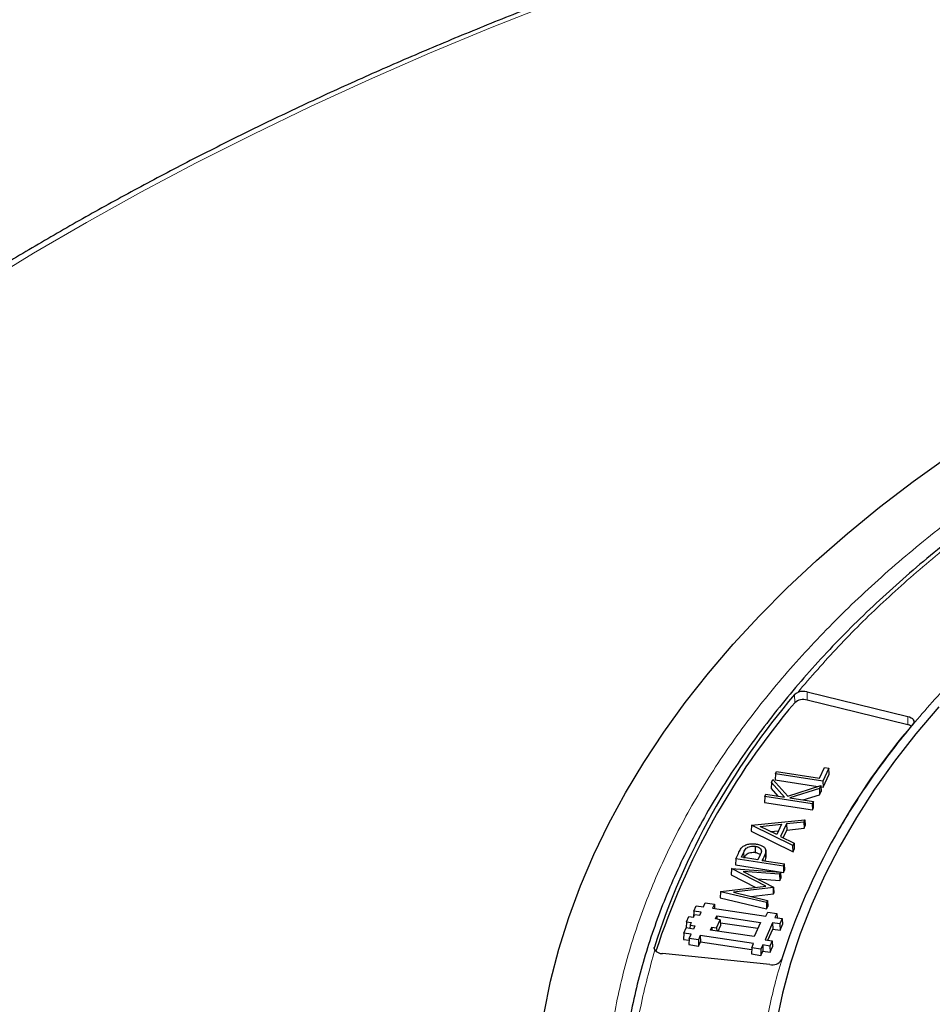
# Model space of a CAD drawing. Units: millimetres. Extents: x 0 to 420, y 0 to 297.
# Drawn here: x 251 to 274, y 212 to 237 of the extents above; entities that cross this region are included whole.
import ezdxf

# ---------------------------------------------------------------- set-up
doc = ezdxf.new("R2010")
doc.units = ezdxf.units.MM

msp = doc.modelspace()

# ---------------------------------------------------------------- linework, layer by layer
at = {"color": 8, "linetype": 'Continuous', "lineweight": 18}
for p, q in [((270.3595, 219.8715), (270.3674, 219.667)), ((270.6794, 219.7352), (270.6828, 219.944)), ((273.2134, 219.1143), (273.2168, 219.323)), ((269.0839, 215.9041), (269.0897, 215.7627)), ((269.5741, 215.745), (269.5765, 215.6873)), ((266.8329, 213.4665), (266.8311, 213.51))]:
    msp.add_line(p, q, dxfattribs=at)
at = {"color": 7, "linetype": 'Continuous', "lineweight": 25}
for p, q in [((270.6828, 219.944), (273.2168, 219.323)), ((273.2134, 219.1143), (270.6794, 219.7352)), ((269.8816, 217.8796), (269.8736, 217.7238)), ((269.8816, 217.8796), (269.9073, 217.9348)), ((271.0764, 217.6948), (269.8816, 217.8796)), ((269.9073, 217.9348), (270.9908, 217.7672)), ((270.9908, 217.7672), (271.1153, 218.0353)), ((271.2264, 218.0181), (271.0764, 217.6948)), ((271.081, 217.5371), (271.2345, 217.8677)), ((271.1153, 218.0353), (271.2264, 218.0181)), ((271.2345, 217.8677), (271.2264, 218.0181)), ((269.779, 217.6586), (269.772, 217.505)), ((269.779, 217.6586), (269.8154, 217.737)), ((270.1096, 217.2906), (269.779, 217.6586)), ((269.8154, 217.737), (270.1935, 217.3159)), ((269.8736, 217.7238), (270.9516, 217.5571)), ((271.0764, 217.6948), (271.081, 217.5371)), ((269.6162, 217.3077), (269.6418, 217.3629)), ((269.6418, 217.3629), (270.1096, 217.2906)), ((269.772, 217.505), (269.9413, 217.3166)), ((270.1935, 217.3159), (271.023, 217.5798)), ((270.989, 217.5066), (270.2445, 217.2697)), ((270.5774, 217.2182), (270.9946, 217.3509)), ((271.023, 217.5798), (270.989, 217.5066)), ((270.989, 217.5066), (270.9946, 217.3509)), ((270.9946, 217.3509), (271.0333, 217.4343)), ((271.023, 217.5798), (271.0333, 217.4343)), ((271.0254, 217.5457), (271.081, 217.5371)), ((269.6162, 217.3077), (269.6081, 217.1519)), ((269.6081, 217.1519), (270.8155, 216.9651)), ((270.8109, 217.1229), (269.6162, 217.3077)), ((270.2445, 217.2697), (270.8366, 217.1781)), ((270.8366, 217.1781), (270.8109, 217.1229)), ((270.8109, 217.1229), (270.8155, 216.9651)), ((270.8446, 217.0277), (270.8366, 217.1781)), ((270.8155, 216.9651), (270.8446, 217.0277)), ((269.2816, 216.5868), (270.6241, 216.7203)), ((269.4944, 216.5509), (270.0365, 216.6048)), ((270.0365, 216.6048), (269.9156, 216.3442)), ((270.1614, 216.6172), (270.0126, 216.2966)), ((270.5962, 216.6604), (270.1614, 216.6172)), ((270.1614, 216.6172), (270.1667, 216.4608)), ((270.6241, 216.7203), (270.5962, 216.6604)), ((270.5962, 216.6604), (270.6015, 216.5039)), ((270.6241, 216.7203), (270.633, 216.5719)), ((269.2796, 216.5825), (269.2722, 216.4281)), ((269.2722, 216.4281), (270.3261, 215.9107)), ((269.2796, 216.5825), (269.2816, 216.5868)), ((270.3225, 216.0705), (269.2796, 216.5825)), ((269.9156, 216.3442), (269.4944, 216.5509)), ((269.7603, 216.4204), (269.9601, 216.4403)), ((270.076, 216.2654), (270.1667, 216.4608)), ((270.1667, 216.4608), (270.6015, 216.5039)), ((270.6015, 216.5039), (270.633, 216.5719)), ((270.0126, 216.2966), (270.3504, 216.1307)), ((270.3504, 216.1307), (270.3225, 216.0705)), ((270.3504, 216.1307), (270.3578, 215.9789)), ((268.8862, 215.7349), (268.9479, 215.868)), ((269.023, 215.773), (269.0839, 215.9041)), ((269.3742, 216.0521), (269.3725, 215.8954)), ((269.6361, 215.9406), (269.6361, 215.9408)), ((269.6426, 215.7878), (269.6361, 215.9404)), ((269.6364, 215.9247), (269.643, 215.7715)), ((270.3261, 215.9107), (270.3225, 216.0705)), ((270.3261, 215.9107), (270.3578, 215.9789)), ((268.8862, 215.7349), (268.8781, 215.5791)), ((270.0809, 215.5501), (268.8862, 215.7349)), ((269.438, 215.7088), (269.023, 215.773)), ((269.4991, 215.834), (269.438, 215.7088)), ((269.5493, 215.6916), (269.5741, 215.745)), ((269.5493, 215.6916), (270.1066, 215.6054)), ((268.772, 215.4889), (268.7646, 215.3345)), ((268.772, 215.4889), (268.7736, 215.4925)), ((269.6361, 215.0451), (268.772, 215.4889)), ((268.7736, 215.4925), (270.0109, 215.3993)), ((268.8781, 215.5791), (270.0855, 215.3924)), ((269.9852, 215.3438), (269.07, 215.4126)), ((269.07, 215.4126), (269.8349, 215.02)), ((270.0109, 215.3993), (269.9852, 215.3438)), ((270.0109, 215.3993), (270.0192, 215.2494)), ((270.0809, 215.5501), (270.1066, 215.6054)), ((270.0809, 215.5501), (270.0855, 215.3924)), ((270.0855, 215.3924), (270.1146, 215.4549)), ((270.1146, 215.4549), (270.1066, 215.6054)), ((268.7646, 215.3345), (269.3863, 215.0152)), ((269.4282, 215.2288), (269.99, 215.1866)), ((269.9852, 215.3438), (269.99, 215.1866)), ((269.99, 215.1866), (270.0192, 215.2494)), ((268.5014, 214.9061), (268.4936, 214.7507)), ((268.5014, 214.9061), (268.5031, 214.9095)), ((269.6539, 214.6302), (268.5014, 214.9061)), ((268.5031, 214.9095), (269.6361, 215.0451)), ((269.8304, 215.0104), (268.8256, 214.8905)), ((268.8256, 214.8905), (269.6797, 214.6858)), ((269.8349, 215.02), (269.8304, 215.0104)), ((269.8357, 214.8541), (269.8304, 215.0104)), ((269.8349, 215.02), (269.8423, 214.8682)), ((269.8357, 214.8541), (269.8423, 214.8682)), ((268.0681, 214.5242), (268.1151, 214.6289)), ((268.1151, 214.6289), (268.3445, 214.5947)), ((268.4936, 214.7507), (269.6583, 214.4719)), ((269.2628, 214.7857), (269.8357, 214.8541)), ((269.6797, 214.6858), (269.6539, 214.6302)), ((269.6539, 214.6302), (269.6583, 214.4719)), ((269.6797, 214.6858), (269.6876, 214.5349)), ((267.8272, 214.4189), (267.8192, 214.2632)), ((267.8272, 214.4189), (267.8866, 214.5513)), ((268.0087, 214.3918), (267.8272, 214.4189)), ((267.8866, 214.5513), (268.0681, 214.5242)), ((267.9741, 214.3146), (268.0087, 214.3918)), ((268.3445, 214.5947), (268.2974, 214.4899)), ((268.2974, 214.4899), (269.6412, 214.289)), ((268.3445, 214.5947), (268.3504, 214.4819)), ((269.6412, 214.289), (269.6882, 214.3937)), ((269.6583, 214.4719), (269.6876, 214.5349)), ((269.6882, 214.3937), (269.9176, 214.3595)), ((267.6413, 214.1485), (267.6333, 213.9927)), ((267.6413, 214.1485), (267.7007, 214.2809)), ((267.6413, 214.1485), (267.7623, 214.1304)), ((267.7007, 214.2809), (267.8217, 214.2628)), ((267.7623, 214.1304), (267.731, 214.0606)), ((267.8217, 214.2628), (267.8531, 214.3327)), ((267.8531, 214.3327), (267.9741, 214.3146)), ((268.3693, 214.2182), (268.4039, 214.2954)), ((268.4903, 214.2001), (268.3693, 214.2182)), ((268.3995, 213.9979), (268.4903, 214.2001)), ((268.4039, 214.2954), (269.5056, 214.1307)), ((268.4039, 214.2954), (268.4064, 214.2127)), ((268.4903, 214.2001), (268.4983, 214.0498)), ((268.4943, 214.1249), (269.4396, 213.9835)), ((269.5056, 214.1307), (269.3457, 213.7741)), ((269.8112, 214.1223), (269.6198, 213.6958)), ((269.9927, 214.0951), (269.8112, 214.1223)), ((269.8112, 214.1223), (269.8158, 213.9646)), ((269.9176, 214.3595), (269.8705, 214.2547)), ((269.8705, 214.2547), (270.0521, 214.2275)), ((269.9176, 214.3595), (269.9235, 214.2467)), ((270.0521, 214.2275), (269.9927, 214.0951)), ((270.0521, 214.2275), (270.06, 214.0771)), ((267.5765, 213.8601), (267.6359, 213.9924)), ((267.6333, 213.9927), (267.6358, 213.9923)), ((267.8174, 213.9653), (267.6359, 213.9924)), ((267.731, 214.0606), (267.7268, 213.9789)), ((267.731, 214.0606), (267.852, 214.0425)), ((267.852, 214.0425), (267.8174, 213.9653)), ((268.2439, 213.9388), (268.2785, 214.016)), ((269.3457, 213.7741), (268.2439, 213.9388)), ((268.2785, 214.016), (268.3995, 213.9979)), ((268.2785, 214.016), (268.281, 213.9333)), ((268.3995, 213.9979), (268.402, 213.9152)), ((268.4356, 213.9101), (268.4983, 214.0498)), ((269.6905, 213.6852), (269.8158, 213.9646)), ((269.8158, 213.9646), (269.9974, 213.9374)), ((269.9927, 214.0951), (269.9974, 213.9374)), ((269.9974, 213.9374), (270.06, 214.0771)), ((267.5765, 213.8601), (267.5685, 213.7042)), ((267.5685, 213.7042), (267.7087, 213.6833)), ((267.758, 213.8329), (267.5765, 213.8601)), ((267.711, 213.7281), (267.703, 213.5723)), ((267.711, 213.7281), (267.758, 213.8329)), ((267.9403, 213.6938), (267.711, 213.7281)), ((267.9873, 213.7986), (267.9403, 213.6938)), ((267.9403, 213.6938), (267.945, 213.5361)), ((267.945, 213.5361), (267.992, 213.6409)), ((269.3311, 213.5977), (267.9873, 213.7986)), ((267.9873, 213.7986), (267.992, 213.6409)), ((267.992, 213.6409), (269.2818, 213.4481)), ((269.6198, 213.6958), (269.8013, 213.6687)), ((269.8013, 213.6687), (269.7419, 213.5363)), ((269.8013, 213.6687), (269.8093, 213.5183)), ((267.703, 213.5723), (267.945, 213.5361)), ((269.2841, 213.4929), (269.2761, 213.3371)), ((269.2841, 213.4929), (269.3311, 213.5977)), ((269.5134, 213.4586), (269.2841, 213.4929)), ((269.5604, 213.5634), (269.5134, 213.4586)), ((269.5134, 213.4586), (269.5181, 213.3009)), ((269.5181, 213.3009), (269.5651, 213.4057)), ((269.7419, 213.5363), (269.5604, 213.5634)), ((269.5604, 213.5634), (269.5651, 213.4057)), ((269.5651, 213.4057), (269.7466, 213.3786)), ((269.7419, 213.5363), (269.7466, 213.3786)), ((269.7466, 213.3786), (269.8093, 213.5183)), ((269.742, 213.0689), (267.0338, 213.3446)), ((269.2761, 213.3371), (269.5181, 213.3009))]:
    msp.add_line(p, q, dxfattribs=at)
at = {"color": 8, "linetype": 'Continuous', "lineweight": 18, "flags": 128}
msp.add_lwpolyline([(264.2681, 237.2914), (262.7051, 236.6726), (261.1677, 236.0327), (259.6568, 235.3721), (258.1732, 234.6912), (256.7178, 233.9903), (255.2914, 233.2699), (253.8947, 232.5303), (252.5285, 231.7719), (251.1936, 230.9952), (249.8907, 230.2005), (248.6205, 229.3884), (247.3838, 228.5593), (246.1812, 227.7136), (245.0134, 226.8519), (243.8811, 225.9745), (243.373, 225.5664)], dxfattribs=at)
at = {"color": 7, "linetype": 'Continuous', "lineweight": 25, "flags": 128}
for points in [[(264.0556, 211.8488), (264.2193, 212.6554), (264.4264, 213.4587), (264.6767, 214.2579), (264.9699, 215.0522), (265.3057, 215.8409), (265.6839, 216.6231), (266.104, 217.3982), (266.5657, 218.1654), (267.0685, 218.9238), (267.6119, 219.673), (268.1954, 220.4119), (268.8185, 221.1401), (269.4804, 221.8567), (270.1807, 222.5611), (270.9185, 223.2526), (271.6933, 223.9304), (272.5042, 224.5941), (273.3504, 225.2429), (274.2312, 225.8761)], [(274.0013, 219.5672), (273.4211, 218.8846), (272.8807, 218.1912), (272.3809, 217.4878), (271.922, 216.7751), (271.5047, 216.054), (271.1295, 215.3252), (270.7966, 214.5895), (270.5066, 213.8479), (270.2597, 213.1011), (270.0562, 212.3499), (269.8963, 211.5952), (269.7803, 210.8378), (269.7082, 210.0786), (269.6801, 209.3185), (269.696, 208.5582), (269.756, 207.7987), (269.86, 207.0408), (270.0078, 206.2852), (270.1993, 205.533), (270.4343, 204.7849), (270.7125, 204.0417)], [(273.2168, 219.323), (273.261, 219.309), (273.2994, 219.2901), (273.3305, 219.2672), (273.353, 219.2411), (273.366, 219.213), (273.3689, 219.1839), (273.3616, 219.155), (273.3444, 219.1276)]]:
    msp.add_lwpolyline(points, dxfattribs=at)
at = {"color": 7, "linetype": 'Continuous', "lineweight": 25}
for centre, radius, start, end in [((284.5029, 207.8675), 18.5508, 139.67742, 162.29194), ((270.5858, 219.5479), 0.4078, 76.24455, 110.60198), ((284.5363, 207.6458), 18.5814, 139.68804, 161.94151), ((270.5848, 219.42), 0.3291, 73.30731, 131.36078), ((286.4, 207.9542), 17.1841, 139.44188, 162.27468), ((273.1543, 218.8505), 0.2703, 56.84077, 77.38423), ((267.0395, 213.6002), 0.2556, 219.32407, 268.71209), ((269.8037, 213.333), 0.2713, 256.85367, 327.16554)]:
    msp.add_arc(centre, radius, start, end, dxfattribs=at)
for points, knots in [([(375.7392, 224.9737), (375.5339, 225.1457), (374.9872, 225.6038), (374.0631, 226.3327), (372.9711, 227.1614), (371.8465, 227.9752), (370.6918, 228.7742), (369.507, 229.558), (368.2928, 230.3263), (367.0499, 231.0786), (365.7789, 231.8146), (364.4803, 232.5339), (363.1549, 233.2363), (361.8032, 233.9214), (360.426, 234.5888), (359.0239, 235.2383), (357.5976, 235.8695), (356.1478, 236.4822), (354.6752, 237.076), (353.1805, 237.6508), (351.6645, 238.2062), (350.1279, 238.7419), (348.5714, 239.2578), (346.9958, 239.7535), (345.4019, 240.2289), (343.7904, 240.6838), (342.1621, 241.1178), (340.5178, 241.5309), (338.8583, 241.9228), (337.1844, 242.2933), (335.4969, 242.6424), (333.7966, 242.9697), (332.0844, 243.2751), (330.361, 243.5586), (328.6274, 243.82), (326.8843, 244.0591), (325.1326, 244.2759), (323.3731, 244.4702), (321.6067, 244.6419), (319.8342, 244.7911), (318.0565, 244.9175), (316.2745, 245.0212), (314.489, 245.1021), (312.7009, 245.1601), (310.911, 245.1953), (309.1202, 245.2076), (307.3294, 245.1969), (305.5394, 245.1635), (303.7511, 245.1071), (301.9654, 245.0279), (300.1831, 244.9259), (298.4051, 244.8011), (296.6322, 244.6536), (294.8654, 244.4835), (293.1054, 244.2909), (291.3531, 244.0757), (289.6094, 243.8383), (287.875, 243.5785), (286.1509, 243.2967), (284.4379, 242.9928), (282.7368, 242.6671), (281.0483, 242.3197), (279.3735, 241.9507), (277.7129, 241.5604), (276.0675, 241.1489), (274.4381, 240.7164), (272.8253, 240.2631), (271.2301, 239.7892), (269.6532, 239.2949), (268.0953, 238.7806), (266.5572, 238.2463), (265.0397, 237.6923), (263.5434, 237.119), (262.0692, 236.5265), (260.6177, 235.9152), (259.1896, 235.2853), (257.7857, 234.6372), (256.4065, 233.9711), (255.0529, 233.2873), (253.7254, 232.5861), (252.4247, 231.8679), (251.1515, 231.133), (249.9063, 230.3818), (248.6898, 229.6146), (247.5027, 228.8317), (246.3452, 228.0337), (245.2192, 227.2203), (244.2104, 226.4618), (243.5915, 225.9682), (243.3255, 225.756)], [0, 0, 0, 0, 0.0069663, 0.018551, 0.0301369, 0.0417237, 0.0533111, 0.064899, 0.076487, 0.0880751, 0.0996631, 0.1112507, 0.1228381, 0.1344249, 0.1460112, 0.157597, 0.1691821, 0.1807666, 0.1923504, 0.2039335, 0.2155158, 0.2270975, 0.2386785, 0.2502588, 0.2618383, 0.2734173, 0.2849955, 0.2965732, 0.3081502, 0.3197267, 0.3313026, 0.3428781, 0.354453, 0.3660275, 0.3776015, 0.3891752, 0.4007485, 0.4123215, 0.4238942, 0.4354666, 0.4470389, 0.4586109, 0.4701828, 0.4817546, 0.4933263, 0.504898, 0.5164697, 0.5280413, 0.5396131, 0.5511849, 0.5627568, 0.5743289, 0.5859012, 0.5974738, 0.6090466, 0.6206197, 0.6321931, 0.6437669, 0.6553411, 0.6669157, 0.6784908, 0.6900664, 0.7016426, 0.7132193, 0.7247966, 0.7363745, 0.7479531, 0.7595324, 0.7711123, 0.782693, 0.7942745, 0.8058567, 0.8174396, 0.8290233, 0.8406078, 0.8521931, 0.8637791, 0.8753658, 0.8869533, 0.8985414, 0.91013, 0.9217192, 0.9333089, 0.9448989, 0.9564891, 0.9680794, 0.9796695, 0.9912593, 1, 1, 1, 1]), ([(309.0546, 233.992), (308.6188, 233.9899), (308.0029, 233.987), (307.0891, 233.9671), (306.3009, 233.943), (305.3609, 233.9023), (304.373, 233.8468), (303.3389, 233.7742), (302.2733, 233.684), (301.1851, 233.5755), (300.081, 233.4483), (298.9664, 233.3021), (297.8454, 233.1367), (296.7216, 232.952), (295.5977, 232.7481), (294.4764, 232.5249), (293.3597, 232.2824), (292.2498, 232.0209), (291.1483, 231.7404), (290.057, 231.4411), (288.9773, 231.1232), (287.9105, 230.7869), (286.8582, 230.4325), (285.8214, 230.0602), (284.8014, 229.6703), (283.7993, 229.2631), (282.8162, 228.839), (281.8531, 228.3982), (280.9109, 227.9412), (279.9907, 227.4682), (279.0932, 226.9797), (278.2195, 226.476), (277.3702, 225.9575), (276.5462, 225.4247), (275.7482, 224.8779), (274.9769, 224.3175), (274.2331, 223.744), (273.5175, 223.1578), (272.8306, 222.5593), (272.173, 221.9489), (271.5455, 221.327), (270.9484, 220.6942), (270.3825, 220.0507), (269.8481, 219.3971), (269.3459, 218.7338), (268.8762, 218.061), (268.4397, 217.3794), (268.0368, 216.6892), (267.668, 215.991), (267.3337, 215.285), (267.0344, 214.5718), (266.7706, 213.8517), (266.5428, 213.1251), (266.3516, 212.3925), (266.197, 211.6542), (266.0813, 210.9109), (266.0075, 210.2488), (265.989, 209.8345), (265.9816, 209.6698)], [0, 0, 0, 0, 0.0196731, 0.0278023, 0.0412792, 0.0552983, 0.0703537, 0.0860773, 0.1023198, 0.1189624, 0.1359206, 0.1531319, 0.170549, 0.1881358, 0.205864, 0.2237111, 0.2416591, 0.2596933, 0.2778015, 0.2959736, 0.3142014, 0.3324776, 0.3507962, 0.3691521, 0.387541, 0.4059591, 0.4244031, 0.4428703, 0.4613585, 0.4798656, 0.49839, 0.5169305, 0.5354859, 0.5540555, 0.5726389, 0.5912356, 0.6098457, 0.6284694, 0.6471072, 0.6657597, 0.684428, 0.7031133, 0.7218173, 0.7405417, 0.7592887, 0.7780609, 0.796861, 0.8156922, 0.8345581, 0.8534626, 0.87241, 0.8914048, 0.9104519, 0.9295565, 0.9487239, 0.9679593, 0.9872681, 1, 1, 1, 1]), ([(270.3595, 219.8715), (270.3739, 219.886), (270.396, 219.9084), (270.4303, 219.9241), (270.4423, 219.9296)], [0, 0, 0, 0, 0.6497901, 1, 1, 1, 1]), ([(269.0391, 216.023), (269.0609, 216.0413), (269.1045, 216.0777), (269.2045, 216.1095), (269.3075, 216.1186), (269.3704, 216.1109), (269.3994, 216.1074)], [0, 0, 0, 0, 0.27156271, 0.54248792, 0.78946489, 1, 1, 1, 1]), ([(269.3994, 216.1074), (269.4356, 216.1003), (269.5022, 216.0872), (269.5786, 216.0463), (269.6244, 215.9966), (269.6364, 215.954), (269.6364, 215.93), (269.6364, 215.9247)], [0, 0, 0, 0, 0.26443688, 0.48673886, 0.70900294, 0.93584074, 1, 1, 1, 1]), ([(268.9479, 215.868), (268.958, 215.8888), (268.9758, 215.9255), (269.0035, 215.9779), (269.0272, 216.008), (269.0391, 216.023)], [0, 0, 0, 0, 0.3962462, 0.69723289, 1, 1, 1, 1]), ([(269.0839, 215.9041), (269.0992, 215.9375), (269.1203, 215.9837), (269.1874, 216.0312), (269.2477, 216.0502), (269.3126, 216.0587), (269.3547, 216.0542), (269.3742, 216.0521)], [0, 0, 0, 0, 0.4033234, 0.5563318, 0.709581, 0.8656273, 1, 1, 1, 1]), ([(269.0902, 215.75), (269.1054, 215.7835), (269.1262, 215.8292), (269.1927, 215.8756), (269.251, 215.8937), (269.3135, 215.9018), (269.354, 215.8974), (269.3725, 215.8954)], [0, 0, 0, 0, 0.4130133, 0.5633399, 0.7138462, 0.8689347, 1, 1, 1, 1]), ([(269.3725, 215.8954), (269.3992, 215.889), (269.4493, 215.877), (269.492, 215.8503), (269.5007, 215.8337), (269.5021, 215.8311)], [0, 0, 0, 0, 0.4904203, 0.9188692, 1, 1, 1, 1]), ([(269.3742, 216.0521), (269.4014, 216.0459), (269.4533, 216.0341), (269.5049, 215.9975), (269.5313, 215.9537), (269.5265, 215.8978), (269.5093, 215.8578), (269.4991, 215.834)], [0, 0, 0, 0, 0.1917922, 0.3658091, 0.5243003, 0.7173853, 1, 1, 1, 1]), ([(269.6364, 215.9247), (269.6322, 215.9031), (269.6242, 215.8619), (269.5999, 215.8023), (269.5827, 215.7641), (269.5741, 215.745)], [0, 0, 0, 0, 0.3553627, 0.6774651, 1, 1, 1, 1]), ([(269.6183, 215.6809), (269.6224, 215.6913), (269.6344, 215.7211), (269.6396, 215.7516), (269.643, 215.7715)], [0, 0, 0, 0, 0.348252, 1, 1, 1, 1]), ([(266.8418, 213.4382), (266.8346, 213.4535), (266.8236, 213.477), (266.8291, 213.5015), (266.8311, 213.51)], [0, 0, 0, 0, 0.6497684, 1, 1, 1, 1])]:
    msp.add_open_spline(points, degree=3, knots=knots, dxfattribs=at)
at = {"color": 8, "linetype": 'Continuous', "lineweight": 18}
for points, knots in [([(270.4423, 219.9296), (270.7765, 220.3159), (271.4447, 221.0882), (272.5828, 222.2105), (273.8243, 223.308), (275.1826, 224.3771), (276.6535, 225.4134), (278.2322, 226.4097), (279.9137, 227.3606), (281.6907, 228.2604), (283.5566, 229.1047), (285.5037, 229.8893), (287.5231, 230.6104), (289.6052, 231.2648), (291.7405, 231.8501), (293.9191, 232.3646), (296.1293, 232.8066), (298.3603, 233.1755), (300.5988, 233.4718), (302.8362, 233.695), (305.0722, 233.8535), (306.5652, 233.9016), (307.312, 233.9257)], [0, 0, 0, 0, 0.0484014, 0.0967691, 0.145711, 0.1953117, 0.2453434, 0.2958495, 0.3466297, 0.397623, 0.4487675, 0.5, 0.5512334, 0.6023783, 0.6533717, 0.7041515, 0.7546566, 0.8046892, 0.8542903, 0.9032314, 0.9515993, 1, 1, 1, 1]), ([(309.2233, 184.1225), (308.414, 184.1282), (306.784, 184.1398), (304.3297, 184.2583), (301.8593, 184.4541), (299.3844, 184.7367), (296.9153, 185.1056), (294.4658, 185.5623), (292.0495, 186.1061), (289.6822, 186.7356), (287.3766, 187.4484), (285.1454, 188.2415), (283.001, 189.1108), (280.9549, 190.0513), (279.0172, 191.0576), (277.1961, 192.1235), (275.5008, 193.2417), (273.9371, 194.4049), (272.5092, 195.6055), (271.2185, 196.8374), (270.0663, 198.0936), (269.0476, 199.3736), (268.1541, 200.6845), (267.3829, 202.0343), (266.738, 203.425), (266.2272, 204.8512), (265.8573, 206.308), (265.6348, 207.7884), (265.5645, 209.2851), (265.6498, 210.7888), (265.8921, 212.2922), (266.2916, 213.7872), (266.8463, 215.2656), (267.5529, 216.7193), (268.4065, 218.1409), (269.4008, 219.5237), (270.5272, 220.8599), (271.7766, 222.1434), (273.1381, 223.3695), (274.6047, 224.5337), (276.1568, 225.6377), (277.2716, 226.3243), (277.825, 226.6653)], [0, 0, 0, 0, 0.02383171, 0.04800042, 0.07248027, 0.09724329, 0.12225995, 0.1475556, 0.17301371, 0.19859838, 0.22427291, 0.25, 0.27572666, 0.30140098, 0.32698565, 0.35244398, 0.37774005, 0.40275629, 0.42751911, 0.45199897, 0.47616798, 0.5, 0.52383161, 0.54800042, 0.57248027, 0.59724329, 0.62225995, 0.6475556, 0.67301371, 0.69859838, 0.72427291, 0.75, 0.77572666, 0.80140098, 0.82698565, 0.85244398, 0.87774005, 0.90275629, 0.92751911, 0.95199897, 0.97616809, 1, 1, 1, 1]), ([(270.4753, 204.015), (270.321, 204.4261), (270.0123, 205.2484), (269.6977, 206.5062), (269.4948, 207.7794), (269.418, 209.0711), (269.4672, 210.3688), (269.6459, 211.6712), (269.9536, 212.9685), (270.3909, 214.2562), (270.955, 215.5274), (271.6433, 216.775), (272.4517, 217.9953), (273.3737, 219.1792), (274.4049, 220.3264), (275.5362, 221.4256), (276.7569, 222.4831), (277.6479, 223.1489), (278.0935, 223.4818)], [0, 0, 0, 0, 0.061102, 0.1222049, 0.1844889, 0.2467746, 0.3098725, 0.3729723, 0.4364852, 0.5, 0.5635129, 0.6270277, 0.6901257, 0.7532254, 0.8155094, 0.8777951, 0.9388971, 1, 1, 1, 1]), ([(278.7605, 191.7253), (278.1815, 192.071), (277.0236, 192.7622), (275.4118, 193.8791), (273.8979, 195.0531), (272.4934, 196.2931), (271.2131, 197.5854), (270.0625, 198.93), (269.0524, 200.3157), (268.1885, 201.7379), (267.4758, 203.1878), (266.9191, 204.6564), (266.5183, 206.1382), (266.2756, 207.6203), (266.1867, 209.101), (266.2531, 210.5641), (266.4564, 212.013), (266.7133, 212.9631), (266.8418, 213.4382)], [0, 0, 0, 0, 0.06093, 0.1218593, 0.1841162, 0.2463715, 0.3095451, 0.3727172, 0.4363594, 0.5, 0.5636422, 0.6272828, 0.6904565, 0.7536285, 0.8158854, 0.8781407, 0.9390707, 1, 1, 1, 1])]:
    msp.add_open_spline(points, degree=3, knots=knots, dxfattribs=at)

doc.saveas('drawing.dxf')
